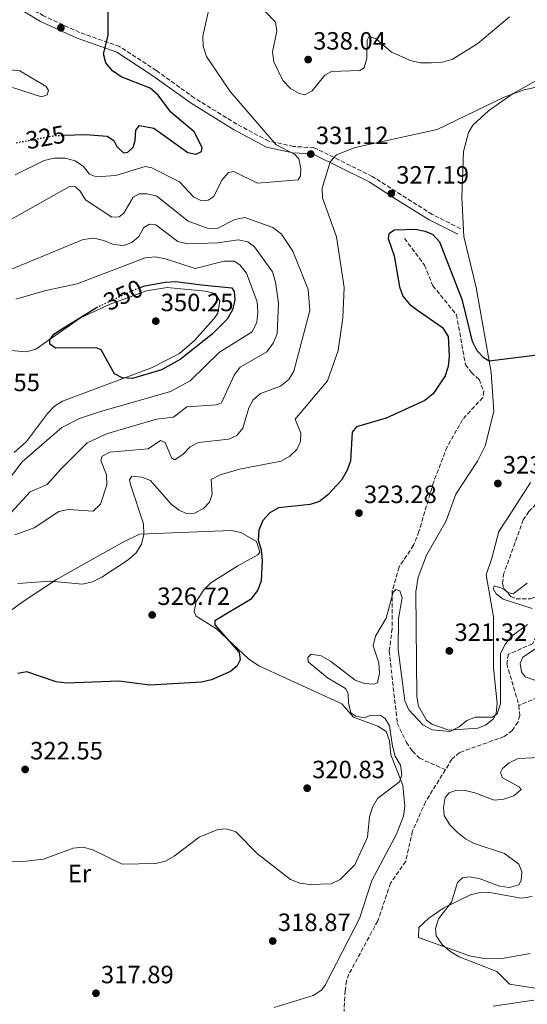
# Model space of a CAD drawing. Units: metres. Extents: x 611674 to 615183, y 4678431 to 4680798.
# Drawn here: x 611999 to 612202, y 4680052 to 4680446 of the extents above; entities that cross this region are included whole.
import ezdxf
from ezdxf.enums import TextEntityAlignment as Align

# ---------------------------------------------------------------- set-up
doc = ezdxf.new("R2010")
doc.units = ezdxf.units.M
doc.header["$MEASUREMENT"] = 0
doc.linetypes.add('DGN Style 3', pattern=[2.435890702152634, 1.739921930109024, -0.6959687720436097])
doc.linetypes.add('DGN Style 5', pattern=[1.217945351076317, 0.5219765790327072, -0.6959687720436097])
for name, color, linetype, lineweight in [('Camino', 7, 'DGN Style 3', 0), ('Cota de curva de nivel directora', 7, 'Continuous', 0), ('Cota de punto acotado terreno', 7, 'Continuous', 0), ('Curva de nivel directora', 30, 'Continuous', 30), ('Curva de nivel directora no vista', 30, 'DGN Style 5', 30), ('Curva de nivel intermedia', 30, 'Continuous', 0), ('Etiqueta de uso rústico', 92, 'Continuous', 0), ('Línea de cambio de uso (parcela vista)', 92, 'Continuous', 0), ('Margen derecho', 7, 'Continuous', 0), ('Punto acotado terreno (símbolo)', 7, 'Continuous', 0), ('Vaguada', 142, 'DGN Style 3', 13)]:
    doc.layers.add(name, color=color, linetype=linetype, lineweight=lineweight)
doc.styles.add('Style-Arial', font='arial.ttf')

# ---------------------------------------------------------------- blocks, each defined once
blk = doc.blocks.new('5PATER')
at = {"layer": 'Punto acotado terreno (símbolo)', "linetype": 'Continuous', "lineweight": 0}
h = blk.add_hatch(color=51, dxfattribs=at)
edge = h.paths.add_edge_path()
edge.add_ellipse((0, 0), major_axis=(-0.1095731443231308, -0.1110710700762829), ratio=0.9994222409660317, start_angle=0, end_angle=360)

msp = doc.modelspace()

# ---------------------------------------------------------------- linework, layer by layer
at = {"layer": 'Camino', "color": 7, "linetype": 'DGN Style 3', "lineweight": 0}
msp.add_polyline3d([(612175.6800000002, 4680362.520000001, 326.4100000000034), (612164.3700000001, 4680368.260000003, 325.9199999999982), (612151.850000001, 4680376.120000001, 326.6600000000036), (612140.3399999996, 4680383.489999998, 328.6199999999955), (612117.0500000013, 4680394.980000001, 330.0899999999967), (612108.8399999993, 4680395.450000001, 330.5800000000019), (612098.9100000006, 4680397.61, 330.0899999999967), (612086.1000000008, 4680404.430000001, 328.8600000000005), (612069.1999999983, 4680414.850000002, 327.3899999999994), (612053.9200000009, 4680425.870000003, 326.6600000000036), (612039.2100000011, 4680435.470000001, 325.429999999993), (612023.2199999985, 4680441.149999999, 324.1999999999971), (612008.7800000014, 4680447.77, 322.2400000000052), (611995.5, 4680455.710000002, 321.0099999999948)], dxfattribs=at)
at = {"layer": 'Curva de nivel directora', "color": 30, "linetype": 'Continuous', "lineweight": 30, "flags": 128}
for points, elevation in [([(612016.8499999982, 4680399.939999999), (612025.6399999993, 4680400.260000001), (612034.2400000001, 4680399.539999999), (612036.9699999993, 4680397.789999999), (612038.0899999992, 4680395.439999999), (612040.8200000006, 4680392.869999999), (612042.5499999983, 4680393.230000001), (612044.6000000002, 4680395.16), (612045.4699999996, 4680397.840000001), (612045.7299999989, 4680402.029999999), (612047.2199999999, 4680403.870000001), (612052.9599999997, 4680402.789999999), (612066.4699999992, 4680393.07), (612069.699999999, 4680392.390000001), (612072.0599999994, 4680393.41), (612072.2299999993, 4680395.02), (612069.1200000001, 4680401.32), (612059.69, 4680409.160000003), (612054.6299999994, 4680416.01), (612051.4699999989, 4680418.86), (612039.9100000008, 4680423.410000001), (612036.359999999, 4680425.710000001), (612033.659999999, 4680428.980000001), (612032.7699999993, 4680432.53), (612034.5899999988, 4680439.900000002), (612034.6899999994, 4680451.960000001)], 325), ([(612211.6599999999, 4680312.53), (612187.0700000006, 4680309.53), (612185.0799999991, 4680310.660000003), (612182.35, 4680313.570000002), (612180.5300000005, 4680317.410000003), (612176.4299999989, 4680333.78), (612167.3899999999, 4680357.2), (612164.5800000002, 4680360.220000003), (612161.5699999996, 4680361.440000001), (612157.649999999, 4680362.210000002), (612149.229999999, 4680361.980000001), (612147.0000000005, 4680360.460000002), (612146.7500000002, 4680358.640000002), (612149.0700000003, 4680351.670000001), (612151.2099999995, 4680339.230000001), (612152.6299999988, 4680335.480000001), (612155.2799999998, 4680332.36), (612158.3899999987, 4680329.84), (612168.4800000007, 4680322.970000001), (612170.7299999993, 4680319.400000001), (612171.0699999989, 4680311.510000001), (612170.7499999994, 4680307.369999999), (612169.5800000003, 4680303.550000002), (612164.6600000008, 4680296.390000002), (612161.4100000008, 4680293.779999999), (612145.8699999995, 4680286.710000002), (612134.079999999, 4680283.170000001), (612132.3499999989, 4680281.060000001), (612131.7000000007, 4680269.580000001), (612130.3599999996, 4680265.810000001), (612128.0899999987, 4680261.840000001), (612122.579999999, 4680255.890000001), (612119.2799999998, 4680253.32), (612115.4599999998, 4680252.12), (612102.7899999986, 4680250.79), (612099.3399999997, 4680248.77)], 325), ([(612047.4099999998, 4680338.980000001), (612049.35, 4680339.710000002), (612057.4599999991, 4680341.070000002), (612061.6199999988, 4680341.320000002), (612071.9499999998, 4680340.09), (612084.1299999994, 4680338.91), (612085.0999999995, 4680337.32), (612085.399999999, 4680334.039999999), (612084.3999999998, 4680330.070000002), (612082.3099999999, 4680326.33), (612076.2799999994, 4680320.350000001), (612063.4699999996, 4680310.150000002), (612055.9699999985, 4680305.940000001), (612044.3399999987, 4680302.520000001), (612040.2799999996, 4680302.810000001), (612037.1500000004, 4680304.45), (612031.8799999999, 4680314.03), (612029.7799999987, 4680314.780000002), (612013.6200000006, 4680314.710000002), (612011.2400000001, 4680316.340000001), (612011.3399999985, 4680318.100000001), (612012.8600000006, 4680320.250000001), (612015.9299999995, 4680322.289999999), (612029.9399999996, 4680330.970000001), (612029.9699999987, 4680330.980000001)], 350), ([(612099.3399999997, 4680248.77), (612096.5999999995, 4680245.630000001), (612094.9299999997, 4680241.810000001), (612094.6999999996, 4680237.820000002), (612095.8499999985, 4680233.890000002), (612096.2300000007, 4680229.630000002), (612095.8499999985, 4680221.359999999), (612094.4699999993, 4680217.62), (612091.5999999995, 4680214.050000001), (612077.3300000001, 4680205.520000001), (612077.3799999991, 4680203.82), (612087.1099999989, 4680192.760000001), (612087.4399999997, 4680189.840000001), (612086.2500000006, 4680187.4), (612083.6499999987, 4680185.180000001), (612076.0499999991, 4680181.820000002), (612072.0100000004, 4680180.930000001), (612051.3199999991, 4680179.690000001), (612038.9499999996, 4680181.360000002), (612017.8299999994, 4680180.510000002), (612013.7799999993, 4680180.980000001), (612002.1499999998, 4680185.08), (611998.4799999995, 4680184.390000002)], 325)]:
    msp.add_lwpolyline(points, dxfattribs=dict(at, elevation=elevation))
at = {"layer": 'Curva de nivel directora no vista', "color": 30, "linetype": 'DGN Style 5', "lineweight": 30, "flags": 128}
for points, elevation in [([(611997.8600000005, 4680396.980000002), (612013.0199999993, 4680399.800000001), (612016.8499999982, 4680399.939999999)], 325), ([(612029.9699999987, 4680330.980000001), (612045.4200000005, 4680338.230000001), (612047.4099999998, 4680338.980000001)], 350)]:
    msp.add_lwpolyline(points, dxfattribs=dict(at, elevation=elevation))
at = {"layer": 'Curva de nivel intermedia', "color": 30, "linetype": 'Continuous', "lineweight": 0, "flags": 128}
for points, elevation in [([(612080.1600000019, 4680381.91), (612082.7999999995, 4680385.06), (612084.8899999993, 4680385.449999998), (612094.4600000004, 4680380.730000001), (612110.7500000005, 4680382.16), (612111.6399999999, 4680383.649999999), (612111.7200000006, 4680386.539999999), (612110.9699999995, 4680390.569999999), (612109.1600000011, 4680392.369999998), (612101.8800000012, 4680396.100000001), (612083.4400000009, 4680417.539999999), (612073.9900000006, 4680431.520000001), (612072.7099999998, 4680435.67), (612072.4900000008, 4680439.67), (612076.1000000006, 4680455.970000001)], 330.0000000000001), ([(612195.2900000017, 4680447.37), (612182.6400000005, 4680436.75), (612172.3000000005, 4680430.34), (612168.350000001, 4680429.220000001), (612164.0000000013, 4680428.909999999), (612159.5800000001, 4680429.01), (612155.6200000016, 4680429.96), (612148.0199999998, 4680433.270000001), (612141.7700000004, 4680438.670000001), (612139.0000000009, 4680439.33), (612138.3000000013, 4680438.099999998), (612138.2200000007, 4680430.880000001), (612137.1600000013, 4680427.01), (612135.3200000017, 4680425.869999999), (612124.0099999994, 4680425.499999999), (612121.3200000006, 4680424.05), (612116.230000001, 4680417.710000001), (612113.3400000009, 4680416.100000001), (612111.1500000005, 4680416.640000001), (612107.6800000014, 4680418.619999998), (612104.6000000014, 4680421.909999999), (612101.0000000005, 4680429.42), (612100.3800000013, 4680433.38), (612102.1699999995, 4680441.65), (612101.650000001, 4680445.230000001), (612094.1200000006, 4680453.019999998)], 334.9999999999999), ([(611996.3000000002, 4680419.15), (612007.97, 4680415.369999998), (612010.2900000003, 4680416.180000001), (612010.810000001, 4680417.859999998), (612009.7800000005, 4680419.499999999), (611999.310000001, 4680425.769999999), (611995.3200000012, 4680426.100000001)], 319.9999999999999), ([(612208.9599999997, 4680419.850000001), (612201.1100000021, 4680418.199999998), (612193.1799999994, 4680415.220000001), (612166.3000000013, 4680402.25), (612133.4700000009, 4680395.109999999), (612125.9699999997, 4680392.09), (612123.5600000002, 4680389.369999999), (612120.2300000021, 4680378.709999999), (612120.4100000008, 4680374.850000001), (612126.0900000005, 4680359.33), (612129.1100000001, 4680338.999999999), (612128.5700000015, 4680326.810000001), (612126.7600000009, 4680313.720000001), (612122.4500000017, 4680301.56), (612109.4699999996, 4680286.24), (612111.7000000003, 4680280.609999999), (612111.6399999999, 4680277.359999999), (612110.1800000004, 4680274.13), (612107.410000001, 4680271.390000001), (612103.9199999997, 4680269.439999999), (612087.2699999998, 4680266.26), (612079.4700000013, 4680263.989999998), (612075.9199999997, 4680262.130000002), (612076.2200000013, 4680256.269999999), (612075.1799999997, 4680252.970000001), (612072.8600000017, 4680250.509999999), (612069.2100000017, 4680248.640000001), (612065.820000001, 4680248.49), (612063.0600000005, 4680249.76), (612059.8700000009, 4680252.180000001), (612051.5800000007, 4680261.699999998), (612048.1500000019, 4680263.039999999), (612044.1599999999, 4680263.460000001), (612043.1600000008, 4680262.009999999), (612043.5899999999, 4680260.029999998), (612048.8100000012, 4680244.27), (612048.9100000019, 4680240.05), (612047.990000001, 4680236.160000001), (612045.91, 4680232.649999999), (612042.6300000009, 4680229.88), (612032.1600000014, 4680223.020000001), (612028.3100000002, 4680221.04), (612024.3899999997, 4680220.210000001), (612011.4700000003, 4680221.42), (611998.4600000016, 4680220.480000001)], 330.0000000000001), ([(611997.4300000012, 4680384.13), (612009.0899999999, 4680389.91), (612012.9800000013, 4680390.84), (612017.3900000014, 4680390.819999999), (612021.4200000013, 4680389.77), (612024.800000001, 4680387.5), (612027.2300000006, 4680384.319999999), (612029.8400000012, 4680383.32), (612037.6900000012, 4680383.899999999), (612049.4800000018, 4680387.489999999), (612052.0900000003, 4680386.880000001), (612063.2500000005, 4680381.310000001), (612068.8600000008, 4680375.31), (612072.0500000004, 4680373.649999999), (612074.6600000011, 4680373.91), (612076.9900000002, 4680375.490000002), (612080.1600000019, 4680381.91)], 330.0000000000001), ([(611982.9800000007, 4680359.130000002), (612019.4500000001, 4680379.59), (612021.6300000015, 4680379.26), (612023.3800000016, 4680377.560000001), (612025.6000000011, 4680374.09), (612036.1700000013, 4680367.149999999), (612039.0999999995, 4680367.220000001), (612040.9700000002, 4680368.73), (612044.6500000015, 4680375.180000001), (612047.040000001, 4680376.460000001), (612050.1900000004, 4680376.49), (612054.1100000008, 4680375.539999999), (612066.6300000001, 4680365.569999998), (612074.6200000009, 4680362.609999999), (612078.5300000003, 4680362.739999999), (612085.3699999999, 4680366.239999999), (612089.3200000017, 4680366.999999999), (612100.5900000016, 4680362.949999999), (612103.9700000011, 4680360.350000001), (612108.550000001, 4680353.57), (612114.6600000019, 4680338.13), (612115.3900000006, 4680329.819999999), (612109.0200000004, 4680305.480000001), (612106.9300000004, 4680302.069999999), (612103.6100000012, 4680299.41), (612095.5900000014, 4680296.48), (612092.6500000021, 4680293.980000001), (612090.9400000023, 4680290.739999999), (612088.5400000016, 4680282.61), (612086.0899999996, 4680279.680000001), (612082.9900000016, 4680278.199999998), (612070.7500000017, 4680276.899999999), (612067.4999999997, 4680275.209999999), (612064.640000001, 4680272.259999999), (612061.2700000001, 4680269.99), (612060.0400000007, 4680270.8), (612057.4200000013, 4680276.91), (612055.5599999992, 4680277.689999999), (612050.6599999998, 4680274.3), (612035.2800000017, 4680273.07), (612032.1799999992, 4680271.49), (612031.7200000011, 4680269.659999999), (612034.0200000011, 4680263.929999999), (612034.1700000009, 4680259.930000001), (612031.5800000003, 4680252.189999999), (612028.6600000011, 4680249.33), (612018.6299999997, 4680250.07), (612014.9000000014, 4680249.300000002), (612005.0000000016, 4680242.71), (611997.2900000003, 4680239.92)], 334.9999999999999), ([(612028.8900000014, 4680358.73), (612032.9700000006, 4680357.789999999), (612036.7700000004, 4680356.159999998), (612040.8099999994, 4680355.84), (612044.0900000005, 4680356.960000001), (612046.8800000001, 4680359.399999999), (612048.8800000006, 4680363.07), (612051.1700000016, 4680364.34), (612053.6600000015, 4680364.13), (612062.5399999998, 4680357.42), (612066.3300000007, 4680356.489999999), (612078.5100000001, 4680356.81), (612086.74, 4680358.079999999), (612090.6000000002, 4680357.279999998), (612093.2500000012, 4680355.230000001), (612100.4300000005, 4680345.189999999)], 340.0000000000001), ([(611989.6700000007, 4680343.749999999), (612024.5900000008, 4680358.210000001), (612028.8900000014, 4680358.73)], 340.0000000000001), ([(611997.6300000001, 4680334.249999999), (612009.6599999998, 4680337.819999999), (612022.2100000004, 4680340.45), (612049.5100000009, 4680350.899999999), (612053.4900000017, 4680351.319999999), (612057.6300000013, 4680350.52), (612069.4300000009, 4680346.529999999)], 345.0000000000001), ([(612069.4300000009, 4680346.529999999), (612081.0200000004, 4680349.489999999), (612085.1399999997, 4680349.529999999), (612087.3900000005, 4680348.069999999), (612090.0200000014, 4680344.679999999), (612094.3100000008, 4680333.239999999), (612094.6100000001, 4680329.079999999), (612094.0800000003, 4680325.119999999), (612092.2499999999, 4680321.16), (612079.240000001, 4680313.08), (612067.4600000016, 4680301.58), (612059.6299999995, 4680297.3), (612031.1100000008, 4680289.199999999), (612023.1900000017, 4680286.460000001), (612016.0500000003, 4680282.859999998), (612000.2100000017, 4680269.179999999), (611990.0900000008, 4680255.929999999)], 345.0000000000001), ([(612100.4300000005, 4680345.189999999), (612101.5700000006, 4680341.140000001), (612102.8500000013, 4680332.67), (612102.25, 4680320.369999999), (612100.6699999997, 4680316.619999998), (612098.1399999994, 4680313.220000001), (612087.490000001, 4680307.069999999), (612085.0400000013, 4680303.9), (612080.0500000002, 4680292.76), (612077.9900000015, 4680291.92), (612066.0700000013, 4680291.130000001), (612060.85, 4680287.009999999), (612053.9600000011, 4680286.249999999), (612033.9100000015, 4680280.399999999), (612026.2400000005, 4680276.749999999), (612015.600000001, 4680266.060000001), (612010.2499999999, 4680260.12), (612003.4200000014, 4680257.199999998), (611995.680000001, 4680248.689999999)], 340.0000000000001), ([(612202.4599999998, 4680203.949999999), (612196.0000000002, 4680199.130000001), (612193.5100000004, 4680195.999999999), (612191.730000001, 4680192.409999999), (612191.7199999997, 4680172.269999998), (612190.3400000007, 4680168.24), (612188.4100000019, 4680166.880000002), (612181.7100000007, 4680166.890000001), (612178.2300000006, 4680165.599999999), (612175.1400000014, 4680163.05), (612171.390000001, 4680161.170000001), (612164.3000000009, 4680161.779999998), (612160.6100000006, 4680163.819999999), (612154.9600000001, 4680169.800000001), (612153.3500000007, 4680173.490000002), (612150.7100000009, 4680193.970000001), (612150.8899999998, 4680206.470000001), (612152.3100000013, 4680214.640000001), (612151.4100000005, 4680217.52), (612149.7800000011, 4680218.050000002), (612148.6600000013, 4680216.949999999), (612145.9000000008, 4680206.560000001), (612141.6300000016, 4680199.37), (612140.6900000006, 4680195.46), (612142.9500000004, 4680188.63), (612143.3000000013, 4680184.529999998), (612142.4000000005, 4680180.609999999), (612140.8800000006, 4680180.100000001), (612137.2100000004, 4680180.349999999), (612133.4500000009, 4680181.720000001), (612123.5800000003, 4680189.369999999), (612119.9000000012, 4680191.42), (612115.9500000017, 4680192.099999999), (612114.5800000015, 4680190.84), (612114.6399999995, 4680188.989999999), (612122.4400000004, 4680182.65), (612129.6500000011, 4680178.399999999), (612130.6500000001, 4680176.350000001), (612130.8700000015, 4680172.599999999), (612131.8300000003, 4680168.640000001), (612133.7200000014, 4680167.259999999), (612137.1100000021, 4680166.640000001), (612139.5199999993, 4680167.55), (612143.5200000004, 4680167.749999999), (612145.5700000002, 4680166.369999999), (612147.2400000019, 4680163.48), (612148.410000001, 4680155.210000002)], 319.9999999999999), ([(612202.4000000019, 4680220.49), (612196.7199999999, 4680216.279999998), (612194.8500000013, 4680216.63), (612192.6200000006, 4680218.46), (612189.1100000013, 4680219.48), (612188.880000001, 4680218.13), (612189.9800000008, 4680216.240000002), (612192.7800000014, 4680214.189999999), (612204.3399999996, 4680210.349999999)], 319.9999999999999), ([(612205.3900000001, 4680181.77), (612201.5000000009, 4680183.08), (612200.0999999995, 4680185), (612199.5400000007, 4680188.319999999), (612200.6100000013, 4680190.960000001), (612210.0300000004, 4680197.140000002)], 319.9999999999999), ([(612148.410000001, 4680155.210000002), (612149.5199999996, 4680151.310000001), (612151.5900000016, 4680147.67), (612152.1799999995, 4680143.79), (612151.2200000006, 4680141), (612142.4200000007, 4680134.369999998), (612140.4500000015, 4680130.84), (612139.2000000019, 4680127.02), (612138.3800000016, 4680118.800000001), (612133.4100000006, 4680107.720000001), (612127.5000000009, 4680101.810000001), (612123.8600000021, 4680100.13), (612115.5100000014, 4680099.909999998), (612111.3499999995, 4680100.430000001), (612107.6500000001, 4680101.929999999), (612094.3700000009, 4680112.130000001), (612085.7499999999, 4680120.98), (612082.0199999993, 4680122.210000001), (612078.480000001, 4680121.84), (612071.0400000003, 4680118.850000001), (612061.0399999999, 4680111.16), (612057.570000001, 4680109.180000001), (612053.540000001, 4680108.289999999), (612040.3100000009, 4680108.060000001), (612028.5300000014, 4680113.74), (612024.5999999997, 4680114.789999999), (612020.6200000012, 4680114.369999998), (612008.7700000004, 4680110.019999999), (612000.5400000003, 4680109.02), (611992.3100000003, 4680109.27)], 319.9999999999999), ([(612192.4400000018, 4680142.599999999), (612191.6500000005, 4680144.67), (612192.5300000012, 4680146.369999999), (612195.1799999998, 4680148.539999999), (612198.7699999996, 4680150.300000001), (612207.2000000007, 4680150.75)], 319.9999999999999), ([(612206.5300000003, 4680058.23), (612195.2100000011, 4680059.92), (612190.1500000008, 4680065.08), (612175.1100000001, 4680070.869999999), (612171.3700000007, 4680073.119999997), (612168.3900000012, 4680075.78), (612165.9400000015, 4680079.26), (612165.7200000002, 4680082.26), (612166.8300000011, 4680086.100000001), (612172.0500000002, 4680092.74), (612174.4599999997, 4680100.609999998), (612176.4100000011, 4680102.48), (612179.1600000004, 4680102.96), (612183.100000001, 4680102.269999999), (612191.2400000015, 4680099.150000001), (612195.2900000017, 4680098.67), (612198.9900000008, 4680099.67), (612200.01, 4680101.529999999), (612200.2699999993, 4680105), (612198.9999999999, 4680108.009999999), (612193.3100000012, 4680112.27), (612181.190000002, 4680116.319999999), (612177.6300000014, 4680118.140000001), (612174.3300000001, 4680120.850000001), (612171.3700000007, 4680123.77), (612169.1900000013, 4680127.449999998), (612168.8400000005, 4680130.73), (612169.4800000021, 4680134.679999999), (612171.1699999997, 4680136.53), (612174.0900000009, 4680137.689999999), (612177.4900000007, 4680137.58), (612181.3700000009, 4680136.599999999), (612189.1700000018, 4680133.699999998), (612193.0099999995, 4680134.08), (612196.9500000002, 4680135.350000001), (612199.8899999994, 4680137.849999999), (612199.1000000003, 4680139.039999997), (612192.4400000018, 4680142.599999999)], 319.9999999999999), ([(612188.7100000012, 4680051.099999999), (612205.0100000004, 4680053.5)], 319.9999999999999)]:
    msp.add_lwpolyline(points, dxfattribs=dict(at, elevation=elevation))
at = {"layer": 'Línea de cambio de uso (parcela vista)', "color": 92, "linetype": 'Continuous', "lineweight": 0}
for points in [[(612214.3899999997, 4680426.560000001, 329.8500000000058), (612196.7000000002, 4680416.65, 329.5299999999988), (612186.9199999999, 4680409.779999999, 329.5599999999977), (612180.6299999999, 4680404.02, 329.320000000007), (612178.9199999999, 4680401.119999999, 329.0399999999936), (612176.8499999996, 4680393.4, 328.0899999999965), (612176.2599999999, 4680375.220000001, 326.8399999999965), (612176.9800000006, 4680359.42, 326.7299999999959), (612181.8700000001, 4680339.029999999, 326.3399999999965), (612187.9900000002, 4680305.119999999, 324.6199999999953), (612189.0099999999, 4680289.279999999, 323.7200000000012), (612185.5199999996, 4680275.57, 323.6399999999995), (612182.4299999997, 4680269.41, 323.6399999999995), (612173.7999999998, 4680256.26, 323.6399999999995), (612169.8700000001, 4680245.539999999, 323.1499999999942), (612162.0599999996, 4680231.710000001, 322.6600000000035), (612158.6799999997, 4680223.02, 322.570000000007), (612157.7400000002, 4680217.140000001, 322.4100000000035), (612158.2199999997, 4680175.189999999, 321.1900000000023), (612158.8899999997, 4680171.310000001, 321.0599999999977), (612162.0899999999, 4680165.67, 320.6999999999971), (612164.2400000002, 4680164.07, 320.4499999999971), (612171.1399999997, 4680161.66, 320.2100000000065), (612182.5800000001, 4680162.460000001, 319.7200000000012), (612185.6500000004, 4680163.630000001, 319.7200000000012), (612188.8700000001, 4680166.25, 319.7200000000012), (612189.9199999999, 4680168.439999999, 319.7200000000012), (612190.3099999996, 4680172.4, 320.2299999999959), (612188.8200000003, 4680186.619999999, 321.1900000000023), (612188.8200000003, 4680207.029999999, 321.8899999999995), (612185.9600000001, 4680223.869999999, 321.9199999999983), (612188.2199999997, 4680230.609999999, 322.6600000000035), (612191.04, 4680241.310000001, 322.4100000000035), (612196.0800000001, 4680249, 322.9100000000035), (612203.7000000002, 4680260.939999999, 322.1699999999983)], [(612058.2000000002, 4680338.980000001, 350.8699999999953), (612049.9800000006, 4680337.630000001, 350.8600000000006), (612035.4900000002, 4680332.310000001, 350.7400000000052), (612023.6200000001, 4680326.779999999, 350.3600000000006), (612005.6799999997, 4680314.289999999, 349.1499999999942), (612001.7999999998, 4680313.189999999, 348.7799999999988), (611982.0499999998, 4680314.92, 347.9199999999983)], [(611997.0199999996, 4680272.869999999, 347.6000000000058), (612001.9699999997, 4680277.289999999, 347.7899999999936), (612010.3700000001, 4680288.470000001, 348.1600000000035), (612013.1799999997, 4680291.42, 348.3800000000047), (612016.3700000001, 4680293.390000001, 348.6499999999942), (612052.04, 4680306.859999999, 349.8800000000047), (612063.1699999999, 4680312.560000001, 350.8600000000006), (612069.2599999999, 4680317.699999999, 350.8600000000006), (612076.9699999997, 4680326.4, 350.8600000000006), (612078.5499999998, 4680328.730000001, 350.8600000000006), (612079.3600000005, 4680333.66, 350.8600000000006), (612077.4600000001, 4680336.529999999, 351.1100000000006), (612073.5300000003, 4680337.470000001, 351.1399999999995), (612058.2000000002, 4680338.980000001, 350.8699999999953)], [(611987.3399999999, 4680203.310000001, 327.8999999999942), (611999.7599999999, 4680212.730000001, 328.75), (612014.0199999996, 4680222.02, 329.679999999993), (612040.0499999998, 4680236.66, 330.5299999999988), (612047.2300000006, 4680240.17, 330.1600000000035), (612067.0499999998, 4680241.029999999, 326.8500000000058), (612083.9400000004, 4680241.640000001, 325.8500000000058), (612087.79, 4680240.82, 325.5200000000041), (612093.9600000001, 4680237.210000001, 324.8699999999953), (612095.3399999999, 4680232.960000001, 324.8000000000029), (612094.5899999999, 4680231.9, 324.8699999999953), (612086.5199999996, 4680227.480000001, 326.8300000000018), (612075.7699999996, 4680220.699999999, 326.5800000000018), (612072.8799999999, 4680217.890000001, 326.5800000000018), (612069.9199999999, 4680213.279999999, 326.5800000000018), (612069.0099999999, 4680209.100000001, 326.5800000000018), (612069.8099999996, 4680207.300000001, 326.5800000000018), (612077.9800000006, 4680202.279999999, 326.5800000000018), (612090.79, 4680190.26, 324.2899999999936), (612094.9400000004, 4680187.480000001, 323.5800000000018), (612128.2100000001, 4680172.279999999, 322.4100000000035), (612132.7800000003, 4680166.9, 322.4100000000035), (612142.6100000005, 4680163.289999999, 321.7899999999936), (612145.8600000005, 4680161.08, 321.679999999993), (612147.25, 4680157.350000001, 321.5800000000018), (612147.8399999999, 4680151.76, 321.429999999993), (612152.5700000003, 4680139.609999999, 319.6499999999942), (612153.3300000001, 4680131.27, 319.4700000000012), (612152.8499999996, 4680127.26, 319.4900000000052), (612150.0300000003, 4680120, 319.3999999999942), (612140.1699999999, 4680101.460000001, 318.9799999999959), (612135.2699999996, 4680086.24, 318.25), (612121.4800000006, 4680059.529999999, 317.570000000007), (612120.0099999999, 4680057.480000001, 317.5099999999948), (612116.6399999997, 4680055.369999999, 317.5099999999948), (612101.0499999998, 4680050.560000001, 317.5099999999948)], [(612203.5999999996, 4680072.25, 321.4700000000012), (612192.3399999999, 4680070.279999999, 320.9499999999971), (612184.3300000001, 4680070.34, 320.75), (612179.2999999998, 4680071.310000001, 320.2899999999936), (612158.8200000003, 4680078.640000001, 319.7299999999959), (612159.0300000003, 4680082.630000001, 319.7299999999959), (612162.9500000002, 4680086.359999999, 319.7700000000041), (612168.9500000002, 4680090.57, 319.9700000000012), (612179.6399999997, 4680095.77, 320.4600000000065), (612183.5899999999, 4680096.710000001, 320.7400000000052), (612186.6500000004, 4680096.82, 320.9499999999971), (612199.8899999997, 4680094.33, 321.1900000000023), (612204.3700000001, 4680095.060000001, 321.1999999999971)]]:
    msp.add_polyline3d(points, dxfattribs=at)
at = {"layer": 'Margen derecho', "color": 7, "linetype": 'Continuous', "lineweight": 0}
msp.add_polyline3d([(612174.5500000013, 4680360.289999999, 326.4100000000034), (612163.140000001, 4680366.080000003, 325.9199999999982), (612150.510000002, 4680374.010000004, 326.6600000000036), (612139.1099999981, 4680381.300000003, 328.6199999999955), (612116.3899999997, 4680392.510000002, 330.0899999999967), (612108.4999999995, 4680392.970000001, 330.5800000000019), (612098.0399999989, 4680395.239999998, 330.0899999999967), (612084.859999998, 4680402.270000001, 328.8600000000005), (612067.8099999981, 4680412.77, 327.3899999999994), (612052.5100000005, 4680423.809999999, 326.6600000000036), (612038.0899999992, 4680433.210000002, 325.429999999993), (612022.2699999985, 4680438.830000004, 324.1999999999971), (612007.609999998, 4680445.550000001, 322.2400000000052), (611994.140000001, 4680453.61, 321.0099999999948)], dxfattribs=at)
at = {"layer": 'Vaguada', "color": 142, "linetype": 'DGN Style 3', "lineweight": 13}
for points in [[(612153.2300000006, 4680358.609999999, 324.6499999999942), (612161.2599999999, 4680347.930000001, 324.1600000000035), (612164.5899999999, 4680339.640000001, 323.9100000000035), (612174.04, 4680328.09, 323.179999999993), (612177.6500000004, 4680308.029999999, 323.179999999993), (612180.0199999996, 4680304.91, 323.179999999993), (612183.0999999996, 4680302.15, 323.179999999993), (612184.9400000004, 4680297.449999999, 323.0299999999988), (612184.5700000003, 4680294.930000001, 322.929999999993), (612176.4500000002, 4680286.07, 322.9400000000023), (612170.3200000003, 4680275.140000001, 322.6000000000058), (612164.8300000001, 4680260.91, 321.4700000000012), (612159.0300000003, 4680241.300000001, 320.9799999999959), (612156.8399999999, 4680235.710000001, 320.9700000000012), (612151.0700000003, 4680227.029999999, 320.7200000000012), (612148.3499999996, 4680217.430000001, 320.7200000000012), (612148.3099999996, 4680202.34, 320.2299999999959), (612147.1299999999, 4680193.300000001, 319.5), (612150.3799999999, 4680164.42, 318.2299999999959), (612154.04, 4680156.77, 318.2700000000041), (612156.4199999999, 4680153.32, 318.1900000000023), (612159.2400000002, 4680150.439999999, 318.1100000000006), (612169.6299999999, 4680145.859999999, 317.7799999999988)], [(612257.1799999997, 4680300.699999999, 322.6900000000023), (612254.3899999997, 4680294.310000001, 322.4400000000023), (612251.9299999997, 4680291.109999999, 322.4400000000023), (612232.9699999997, 4680279.230000001, 322.1999999999971), (612212.6100000005, 4680257.460000001, 321.4600000000065), (612205.8499999996, 4680252.180000001, 320.9700000000012), (612203.0599999996, 4680249.25, 320.8399999999965), (612200.8099999996, 4680245.939999999, 320.75), (612193.0499999998, 4680224.52, 320.2299999999959), (612192.4600000001, 4680220.529999999, 320.1100000000006), (612193.1100000005, 4680218.24, 319.9900000000052), (612195.8499999996, 4680215.220000001, 319.679999999993), (612197.9100000003, 4680214.279999999, 319.5), (612203.7300000006, 4680214.32, 319.0099999999948), (612208.04, 4680215.83, 319.0099999999948), (612211.4100000003, 4680213.75, 318.8099999999977), (612212.3300000001, 4680212.470000001, 318.7599999999948), (612211.75, 4680208.980000001, 318.7599999999948), (612207.0599999996, 4680203.350000001, 319.0099999999948), (612206.0099999999, 4680199.439999999, 319.0099999999948), (612204.5, 4680196.279999999, 319.0099999999948), (612194.8399999999, 4680192.08, 319.0099999999948), (612194.1500000004, 4680188.25, 318.7700000000041), (612199.0599999996, 4680171.58, 318.0299999999988)], [(612215.6299999999, 4680178.5, 319.0099999999948), (612199.0599999996, 4680171.58, 318.0299999999988)], [(612199.0599999996, 4680171.58, 318.0299999999988), (612199.3600000005, 4680167.59, 317.8800000000047), (612198.6699999999, 4680164.949999999, 317.7799999999988), (612196.3899999997, 4680161.49, 317.6499999999942), (612193.1600000003, 4680159.119999999, 317.5500000000029), (612175.2000000002, 4680152.689999999, 317.7799999999988), (612172.2300000006, 4680150.039999999, 317.8300000000018), (612169.6299999999, 4680145.859999999, 317.7799999999988)], [(612169.6299999999, 4680145.859999999, 317.7799999999988), (612161.6500000004, 4680133.02, 317.3099999999977), (612156.4900000002, 4680121.220000001, 317.0399999999936), (612153.7599999999, 4680109.109999999, 316.8000000000029), (612147.6799999997, 4680100.41, 316.8000000000029), (612142.5300000003, 4680085.26, 316.5599999999977), (612131.0199999996, 4680063.960000001, 316.1000000000058), (612130.0599999996, 4680061.300000001, 316.0599999999977), (612129.5099999999, 4680057.350000001, 316.0599999999977), (612129.0800000001, 4680049.060000001, 316.0599999999977)]]:
    msp.add_polyline3d(points, dxfattribs=at)

# ---------------------------------------------------------------- block references
at = {"layer": 'Punto acotado terreno (símbolo)', "color": 7, "linetype": 'Continuous', "lineweight": 0, "xscale": 10, "yscale": 10, "zscale": 10}
for p in [(612015.7300000006, 4680443.010000004, 323.2400000000052), (612114.690000001, 4680430.260000002, 338.0399999999945), (612115.7100000002, 4680392.420000004, 331.1199999999953), (612147.9499999983, 4680376.590000001, 327.1900000000028), (612053.6900000006, 4680325.49, 350.2400000000057), (612190.6, 4680260.469999999, 323.0399999999936), (612135.02, 4680248.640000002, 323.2799999999993), (612052.2600000001, 4680207.820000002, 326.7200000000012), (612171.1999999986, 4680193.420000002, 321.3200000000065), (612001.4099999998, 4680145.960000002, 322.5500000000034), (612114.2899999986, 4680138.430000001, 320.8300000000022), (612100.5100000009, 4680077.220000001, 318.8699999999958), (612029.7600000009, 4680056.31, 317.8899999999999)]:
    msp.add_blockref('5PATER', p, dxfattribs=at)

# ---------------------------------------------------------------- texts
at = {"layer": 'Cota de curva de nivel directora', "color": 7, "linetype": 'Continuous', "lineweight": 0, "style": 'Style-Arial'}
for s, rotation, p in [('325', 10.52252, (612009.5585083177, 4680399.159323011, 325)), ('350', 25.14621, (612040.6267303006, 4680335.978208163, 350))]:
    msp.add_text(s, height=7.000000000000002, rotation=rotation, dxfattribs=at).set_placement(p, align=Align.MIDDLE_CENTER)
at = {"layer": 'Cota de punto acotado terreno', "color": 7, "linetype": 'Continuous', "lineweight": 0, "style": 'Style-Arial'}
for s, p in [('338.04', (612116.6800000007, 4680434.260000002, 338.0399999999936)), ('331.12', (612117.7600000026, 4680396.420000004, 331.1199999999953)), ('327.19', (612149.9299999991, 4680380.590000001, 327.1900000000023)), ('350.25', (612055.6700000016, 4680329.489999998, 350.2400000000052)), ('347.55', (611978.1900000012, 4680297.469999999, 347.5500000000029)), ('323.04', (612192.5899999997, 4680264.469999999, 323.0399999999936)), ('323.28', (612137.010000002, 4680252.640000001, 323.2799999999988)), ('326.72', (612054.3099999981, 4680211.820000002, 326.7200000000012)), ('321.32', (612173.2600000021, 4680197.420000002, 321.320000000007)), ('322.55', (612003.3999999996, 4680149.96, 322.5500000000029)), ('320.83', (612116.2699999996, 4680142.430000001, 320.8300000000018)), ('318.87', (612102.5599999989, 4680081.220000001, 318.8699999999953)), ('317.89', (612031.7399999994, 4680060.31, 317.8899999999995))]:
    msp.add_text(s, height=7.000000000000002, dxfattribs=at).set_placement(p)
at = {"layer": 'Etiqueta de uso rústico', "color": 92, "linetype": 'Continuous', "lineweight": 0, "style": 'Style-Arial'}
msp.add_text('Er', height=7.000000000000002, dxfattribs=at).set_placement((612023.1654566063, 4680104.290009998, 319.6699999999983), align=Align.MIDDLE_CENTER)

doc.saveas('drawing.dxf')
